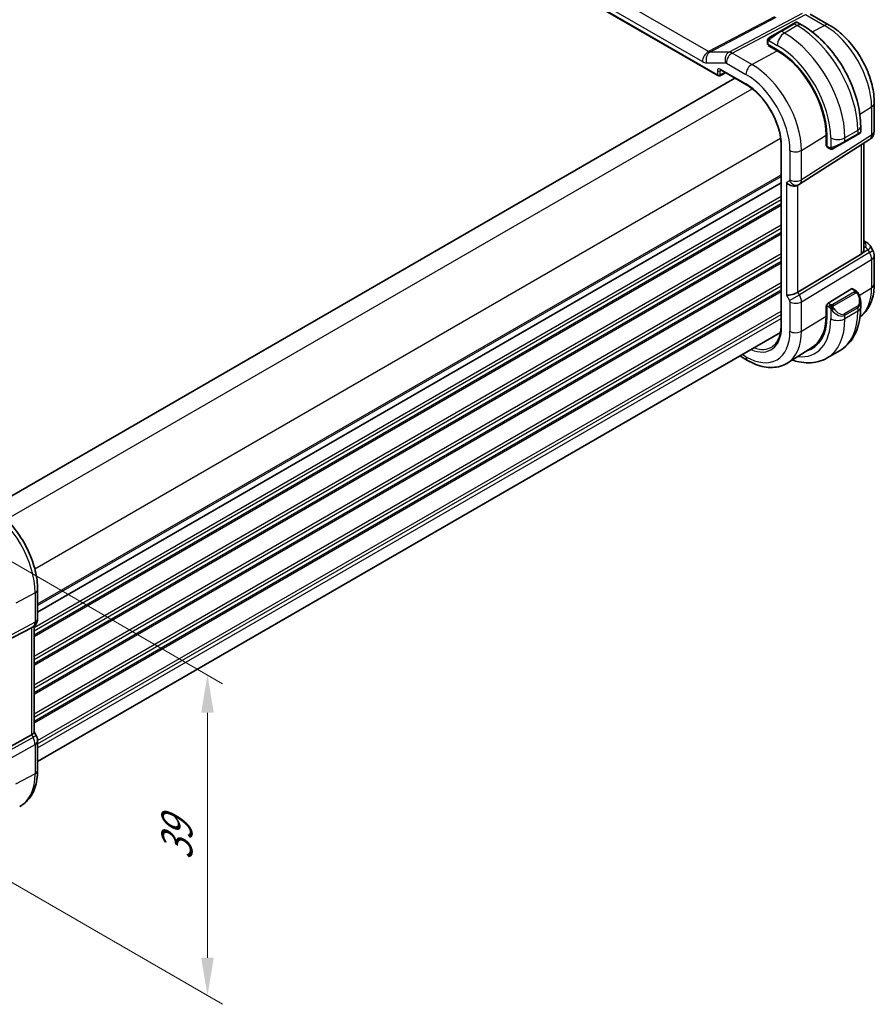
# Model space of a CAD drawing. Units: millimetres. Extents: x 0 to 2777, y 0 to 422.
# Drawn here: x 152 to 237, y 150 to 248 of the extents above; entities that cross this region are included whole.
import ezdxf

# ---------------------------------------------------------------- set-up
doc = ezdxf.new("R2010")
doc.units = ezdxf.units.MM
doc.header["$LTSCALE"] = 1.5
doc.layers.get('Defpoints').update_dxf_attribs({"lineweight": 25})
for name, color, linetype, lineweight in [('Dimension (ISO)', 7, 'Continuous', 18), ('Visible (ISO)', 7, 'Continuous', 35), ('Visible Narrow (ISO)', 7, 'Continuous', 25)]:
    doc.layers.add(name, color=color, linetype=linetype, lineweight=lineweight)
doc.styles.add('Note Text (TK)', font='MS PGothic.ttf')
doc.dimstyles.new('Default - Method 1b (TK)', dxfattribs={"dimscale": 1.5, "dimtxt": 2.5, "dimasz": 2.5, "dimexe": 1, "dimexo": 1.5, "dimgap": 1, "dimtad": 1, "dimtoh": 1, "dimrnd": 1e-08, "dimdsep": 46, "dimtxsty": 'Note Text (TK)', "dimcen": 0.09, "dimdle": 5, "dimclrd": 100, "dimclre": 100, "dimclrt": 7, "dimadec": 1, "dimazin": 1, "dimtfac": 1, "dimtmove": 0, "dimatfit": 3, "dimfxl": 0, "dimtolj": 1, "dimlwd": -1, "dimlwe": -1, "dimarcsym": 0})

# ---------------------------------------------------------------- blocks, each defined once
blk = doc.blocks.new('*D3')
at = {"layer": 'Defpoints', "color": 0, "transparency": 16777216}
for p in [(144.434, 198.513), (144.434, 166.67), (170.991, 151.337)]:
    blk.add_point(p, dxfattribs=at)
at = {"layer": 'Dimension (ISO)', "color": 100, "transparency": 16777216}
for p, q in [((146.684, 197.214), (172.491, 182.314)), ((170.991, 179.43), (170.991, 155.087)), ((146.684, 165.371), (172.491, 150.471))]:
    blk.add_line(p, q, dxfattribs=at)
for points in [[(170.366, 179.43), (171.616, 179.43), (170.991, 183.18)], [(170.366, 155.087), (171.616, 155.087), (170.991, 151.337)]]:
    blk.add_solid(points, dxfattribs=at)
at = {"layer": 'Dimension (ISO)', "color": 7, "transparency": 16777216, "insert": (167.961, 164.756), "char_height": 3.75, "attachment_point": 4, "rotation": 90, "style": 'Note Text (TK)'}
blk.add_mtext('\\A1;{\\Q30.000;\\W0.816;\\H0.816x;39}', dxfattribs=at)
blk = doc.blocks.new('*D5')
at = {"layer": 'Defpoints', "color": 0, "transparency": 16777216}
for p in [(182.052, 299.724), (182.052, 276.664), (90.128, 223.592)]:
    blk.add_point(p, dxfattribs=at)
at = {"layer": 'Dimension (ISO)', "color": 100, "transparency": 16777216}
for p, q in [((182.052, 279.262), (182.052, 301.456)), ((93.376, 248.527), (178.804, 297.849)), ((90.128, 226.19), (90.128, 248.384))]:
    blk.add_line(p, q, dxfattribs=at)
for points in [[(178.492, 298.391), (179.117, 297.308), (182.052, 299.724)], [(93.063, 249.068), (93.688, 247.986), (90.128, 246.652)]]:
    blk.add_solid(points, dxfattribs=at)
at = {"layer": 'Dimension (ISO)', "color": 7, "transparency": 16777216, "insert": (131.676, 274.139), "char_height": 3.75, "attachment_point": 4, "rotation": 30, "style": 'Note Text (TK)'}
blk.add_mtext('\\A1;{\\Q30.000;\\W0.816;\\H0.816x;130}', dxfattribs=at)

msp = doc.modelspace()

# ---------------------------------------------------------------- linework, layer by layer
at = {"layer": 'Visible (ISO)'}
for p, q in [((176.4442, 268.8195), (221.6836, 242.7005)), ((230.8663, 248.8195), (232.7565, 247.7282)), ((229.1745, 247.8465), (227.9017, 247.1116)), ((229.1745, 247.8465), (229.4088, 247.9817)), ((230.0695, 247.7158), (229.6088, 247.9817)), ((226.8505, 246.5047), (227.9017, 247.1116)), ((226.6118, 246.1113), (226.6118, 245.8705)), ((226.6704, 245.7905), (227.5896, 245.2598)), ((226.6704, 245.7037), (226.7483, 245.7455)), ((227.5896, 245.173), (226.6704, 245.7037)), ((226.9653, 245.6202), (226.9653, 245.5334)), ((221.873, 242.6948), (222.4486, 242.9823)), ((221.9663, 243.2607), (224.5197, 241.7865)), ((149.5243, 199.8192), (223.3668, 242.4521)), ((237.2271, 239.985), (237.2271, 237.1873)), ((235.8728, 237.1322), (235.8728, 237.6642)), ((232.4307, 235.7265), (232.4307, 236.7879)), ((232.5059, 236.7445), (232.5059, 235.6831)), ((234.2657, 236.0889), (235.5385, 236.8238)), ((235.7071, 236.9211), (235.5385, 236.8238)), ((235.7728, 236.959), (235.748, 236.9447)), ((227.963, 235.8226), (227.963, 217.8597)), ((229.7986, 231.9106), (236.764, 236.3437)), ((232.4307, 236.0671), (232.5059, 236.0237)), ((232.5059, 235.773), (232.4307, 235.7265)), ((234.2657, 236.0889), (233.2145, 235.482)), ((236.1911, 225.4707), (236.1911, 235.9791)), ((232.5459, 235.5923), (232.7544, 235.4719)), ((154.1233, 189.4105), (227.963, 232.0418)), ((154.1233, 189.4104), (227.963, 232.0418)), ((229.6201, 231.8066), (229.7666, 231.8912)), ((229.709, 231.8626), (229.7081, 231.862)), ((229.8555, 231.9558), (229.8541, 231.9549)), ((236.1911, 226.2944), (236.4251, 226.1593)), ((235.9225, 224.9656), (229.6395, 221.1844)), ((236.8355, 225.7659), (237.0931, 225.3197)), ((237.2271, 224.8197), (237.2271, 222.022)), ((234.9626, 221.5274), (232.6424, 220.0908)), ((235.3586, 221.3663), (235.0591, 221.5393)), ((235.8728, 219.7012), (235.8728, 220.2151)), ((232.4307, 219.8865), (232.5285, 219.947)), ((232.4307, 218.825), (232.4307, 219.8865)), ((232.5059, 219.843), (232.5059, 218.7816)), ((154.1233, 174.5852), (227.9069, 217.1842)), ((231.0962, 215.7415), (228.6343, 214.1761)), ((233.8195, 215.4019), (232.5467, 214.667)), ((223.8802, 214.8594), (224.644, 214.4184)), ((154.1233, 191.6662), (154.1233, 188.748)), ((146.7776, 184.3493), (153.5153, 187.8681)), ((153.6819, 187.9637), (153.5354, 187.8791)), ((153.7697, 188.0222), (153.7697, 177.4928)), ((146.7776, 173.4978), (153.5153, 177.2341)), ((153.7697, 177.5158), (153.9747, 177.1608)), ((153.9747, 177.1608), (153.9747, 177.1608)), ((154.1233, 176.6215), (154.1233, 173.7033))]:
    msp.add_line(p, q, dxfattribs=at)
for centre, radius, start, end in [((221.7836, 242.8737), 0.2, 240, 296.538708), ((236.2271, 237.1873), 1, 302.474269, 0), ((236.2271, 224.8197), 1, 0, 30)]:
    msp.add_arc(centre, radius, start, end, dxfattribs=at)
for centre, major_axis, ratio, start_param, end_param in [((226.8118, 245.8665), (0.2, -0.0058), 0.5568606, 3.157869, 3.9432671), ((227.5896, 239.5829), (3.4763, -6.0212), 0.5773503, 0.7853982, 2.3561945), ((227.5896, 239.5829), (-3.4232, 5.9291), 0.5773503, 3.9269908, 5.4977871), ((222.0663, 243.4339), (-0.1, -0.1732), 0.5773503, 6.2770019, 6.2831853), ((234.8728, 236.6704), (-0.999, -0.4665), 0.0949824, 3.0916385, 3.0972675), ((232.6424, 235.7676), (-0.0949, -0.1761), 0.5568606, 5.4815108, 6.266909), ((229.0544, 232.4038), (-0.7391, 0.4267), 0.7174389, 1.1780972, 2.7488936), ((229.3666, 232.584), (0.4, -0.6928), 0.8164966, 0, 0.0011551), ((229.2665, 232.7573), (0.5296, -0.8483), 0.5865156, 0.0040321, 0.0050986), ((236.1751, 225.7263), (0.25, 0.433), 0.5773503, 6.2830866, 6.2831853), ((235.8215, 225.5222), (1.028, 0.2036), 0.3717288, 0.1258391, 0.1270297), ((229.0544, 221.229), (-0.7971, -0.2136), 0.3178372, 0.7004389, 2.3061418), ((234.9626, 221.3641), (0.0949, 0.1761), 0.5568606, 6.266909, 7.0523071), ((232.6424, 219.9275), (-0.0949, -0.1761), 0.5568606, 3.9107145, 5.4815108), ((234.8728, 220.6951), (0.7542, -1.0308), 0.6370667, 0.7163953, 0.7191467), ((227.5896, 221.62), (3.4763, -6.0212), 0.5773503, 6.1327496, 7.0685835), ((227.5896, 221.62), (3.4232, -5.9291), 0.5773503, 0.0246952, 0.7853982), ((227.731, 221.7017), (3.4729, -6.0152), 0.5773503, 6.1326614, 6.2875295), ((153.3233, 188.748), (0.8, 0), 0.5773503, 6.2761801, 6.2831853), ((152.9697, 188.4763), (0.7391, -0.4267), 0.7174389, 5.8555796, 5.8904862), ((152.9697, 177.3015), (0.7971, 0.2136), 0.3178372, 5.3779213, 6.1982261), ((153.3233, 176.6215), (0.8, 0), 0.5773503, 6.2762521, 6.2831853)]:
    msp.add_ellipse(centre, major_axis=major_axis, ratio=ratio, start_param=start_param, end_param=end_param, dxfattribs=at)
for points, knots in [([(229.409, 247.9818), (229.409, 247.9819), (229.409, 247.9819), (229.4091, 247.9819), (229.4091, 247.9819), (229.4092, 247.982), (229.4093, 247.982), (229.4094, 247.9821), (229.4095, 247.9821), (229.4098, 247.9823), (229.4099, 247.9823), (229.4103, 247.9826), (229.4107, 247.9828), (229.412, 247.9835), (229.413, 247.9841), (229.4171, 247.9863), (229.4202, 247.9879), (229.4328, 247.9938), (229.4427, 247.9975), (229.4735, 248.0065), (229.4956, 248.0093), (229.5386, 248.0076), (229.5601, 248.0032), (229.5902, 247.9918), (229.5999, 247.9871), (229.6092, 247.9818)], [0, 0, 0, 0, 0.00002508, 0.00002508, 0.000047428, 0.000047428, 0.000067655, 0.000067655, 0.000108428, 0.000108428, 0.00014851, 0.00014851, 0.000264533, 0.000264533, 0.000612197, 0.000612197, 0.001655315, 0.001655315, 0.004793152, 0.004793152, 0.011294396, 0.011294396, 0.017715231, 0.017715231, 0.020941342, 0.020941342, 0.020941342, 0.020941342]), ([(235.8728, 237.6642), (235.8728, 238.3961), (235.7733, 239.1645), (235.3971, 240.7187), (235.1201, 241.5044), (234.4157, 243.0305), (233.9883, 243.7708), (233.0188, 245.1438), (232.4769, 245.7765), (231.3191, 246.8794), (230.7034, 247.3498), (230.0695, 247.7158)], [4.712389, 4.712389, 4.712389, 4.712389, 5.0265482, 5.0265482, 5.3407075, 5.3407075, 5.6548668, 5.6548668, 5.969026, 5.969026, 6.2831853, 6.2831853, 6.2831853, 6.2831853]), ([(232.7565, 247.7282), (233.2508, 247.4428), (233.727, 247.0785), (234.6194, 246.2285), (235.0354, 245.7426), (235.7791, 244.6893), (236.1066, 244.1221), (236.6469, 242.9514), (236.8597, 242.3482), (237.1497, 241.1503), (237.2271, 240.5558), (237.2271, 239.985)], [1.5707963, 1.5707963, 1.5707963, 1.5707963, 1.8849556, 1.8849556, 2.1991149, 2.1991149, 2.5132741, 2.5132741, 2.8274334, 2.8274334, 3.1415927, 3.1415927, 3.1415927, 3.1415927]), ([(226.6588, 246.3493), (226.6589, 246.3496), (226.6591, 246.3499), (226.6597, 246.351), (226.6602, 246.3518), (226.6634, 246.3575), (226.6665, 246.3626), (226.6759, 246.3766), (226.6827, 246.3852), (226.7046, 246.4093), (226.7214, 246.424), (226.7444, 246.4413), (226.7502, 246.4454), (226.7657, 246.4558), (226.7739, 246.4605), (226.775, 246.4611)], [0, 0, 0, 0, 0.000106286, 0.000106286, 0.000389779, 0.000389779, 0.002144861, 0.002144861, 0.005458035, 0.005458035, 0.011987094, 0.011987094, 0.014150103, 0.014150103, 0.017664209, 0.017664209, 0.017664209, 0.017664209]), ([(226.6588, 246.3493), (226.662, 246.3552), (226.6657, 246.3613), (226.6737, 246.3733), (226.6781, 246.3792), (226.6905, 246.3943), (226.6993, 246.4032), (226.7213, 246.4237), (226.7352, 246.4348), (226.7607, 246.4527), (226.7736, 246.4603), (226.775, 246.4611)], [0, 0, 0, 0, 0.002122275, 0.002122275, 0.004320917, 0.004320917, 0.008043854, 0.008043854, 0.013347151, 0.013347151, 0.017512558, 0.017512558, 0.017512558, 0.017512558]), ([(226.8505, 246.5047), (226.846, 246.5021), (226.8415, 246.4995), (226.8369, 246.4968), (226.8323, 246.4942), (226.8277, 246.4915), (226.8231, 246.4889), (226.8185, 246.4862), (226.8139, 246.4836), (226.8096, 246.4811), (226.8052, 246.4785), (226.801, 246.4761), (226.7972, 246.4739), (226.7934, 246.4717), (226.7899, 246.4697), (226.7869, 246.468), (226.7839, 246.4662), (226.7814, 246.4648), (226.7794, 246.4637), (226.7774, 246.4625), (226.776, 246.4617), (226.775, 246.4611)], [0, 0, 0, 0, 0.071275, 0.071275, 0.071275, 0.14246065, 0.14246065, 0.14246065, 0.21364074, 0.21364074, 0.21364074, 0.28489899, 0.28489899, 0.28489899, 0.35632005, 0.35632005, 0.35632005, 0.42799051, 0.42799051, 0.42799051, 0.5, 0.5, 0.5, 0.5]), ([(226.6118, 246.1113), (226.6118, 246.1721), (226.6166, 246.2298), (226.6378, 246.3019), (226.6422, 246.3144), (226.6476, 246.3267)], [0, 0, 0, 0, 0.020038915, 0.020038915, 0.024198973, 0.024198973, 0.024198973, 0.024198973]), ([(221.9634, 243.2625), (221.9554, 243.267), (221.9487, 243.2697), (221.9404, 243.2724), (221.9392, 243.2726), (221.9384, 243.2727)], [0.000488349, 0.000488349, 0.000488349, 0.000488349, 0.005822425, 0.005822425, 0.010794785, 0.010794785, 0.010794785, 0.010794785]), ([(224.5197, 241.7865), (224.8737, 241.5821), (225.2312, 241.311), (225.9154, 240.6604), (226.2419, 240.2806), (226.8285, 239.4513), (227.0885, 239.0018), (227.5152, 238.0793), (227.6818, 237.6064), (227.9055, 236.6863), (227.9624, 236.2393), (227.963, 235.8268), (227.963, 235.8247), (227.963, 235.8226)], [1.5707963, 1.5707963, 1.5707963, 1.5707963, 1.883745, 1.883745, 2.1977041, 2.1977041, 2.5118633, 2.5118633, 2.8260226, 2.8260226, 3.1399924, 3.1399924, 3.1415927, 3.1415927, 3.1415927, 3.1415927]), ([(235.748, 236.9447), (235.7479, 236.9447), (235.7478, 236.9446), (235.7471, 236.9442), (235.7466, 236.9439), (235.7452, 236.9431), (235.7444, 236.9427), (235.7414, 236.9409), (235.7391, 236.9396), (235.7189, 236.9279), (235.6937, 236.9134), (235.6477, 236.8868), (235.6327, 236.8782), (235.6112, 236.8657), (235.6056, 236.8625), (235.5981, 236.8582), (235.5962, 236.8571), (235.5847, 236.8504), (235.5747, 236.8447), (235.5606, 236.8365), (235.5567, 236.8343), (235.5498, 236.8303), (235.5468, 236.8286), (235.5426, 236.8262), (235.5415, 236.8255), (235.5399, 236.8246), (235.5395, 236.8244), (235.5389, 236.824), (235.5388, 236.824), (235.5386, 236.8239), (235.5386, 236.8238), (235.5386, 236.8238)], [0, 0, 0, 0, 0.000142189, 0.000142189, 0.000900539, 0.000900539, 0.001911683, 0.001911683, 0.00460844, 0.00460844, 0.024227255, 0.024227255, 0.032514348, 0.032514348, 0.035270931, 0.035270931, 0.036189563, 0.036189563, 0.040786315, 0.040786315, 0.0425089, 0.0425089, 0.043800774, 0.043800774, 0.044285198, 0.044285198, 0.044466856, 0.044466856, 0.044524269, 0.044524269, 0.044538622, 0.044538622, 0.044538622, 0.044538622]), ([(235.8724, 237.1286), (235.872, 237.1082), (235.8685, 237.0876), (235.8553, 237.0482), (235.8451, 237.029), (235.82, 236.9956), (235.8049, 236.9809), (235.7856, 236.9671), (235.7831, 236.9654), (235.7793, 236.963), (235.778, 236.9622), (235.776, 236.961), (235.7754, 236.9606), (235.7744, 236.96), (235.7741, 236.9598), (235.7736, 236.9595), (235.7734, 236.9594), (235.7732, 236.9593), (235.7731, 236.9592), (235.7729, 236.9591), (235.7728, 236.9591), (235.7728, 236.959)], [0.000277204, 0.000277204, 0.000277204, 0.000277204, 0.006407608, 0.006407608, 0.012745518, 0.012745518, 0.018938721, 0.018938721, 0.019848154, 0.019848154, 0.020303895, 0.020303895, 0.020532207, 0.020532207, 0.020647159, 0.020647159, 0.020706009, 0.020706009, 0.02073685, 0.02073685, 0.020769425, 0.020769425, 0.020769425, 0.020769425]), ([(232.9585, 235.3952), (232.9365, 235.3977), (232.9153, 235.4027), (232.8693, 235.4172), (232.8451, 235.4272), (232.7988, 235.4482), (232.7762, 235.4594), (232.7544, 235.4719)], [0, 0, 0, 0, 0.006891672, 0.006891672, 0.015894404, 0.015894404, 0.024201697, 0.024201697, 0.024201697, 0.024201697]), ([(233.1375, 235.4376), (233.1325, 235.4346), (233.1274, 235.4319), (233.1065, 235.4214), (233.09, 235.4144), (233.0598, 235.4041), (233.0459, 235.4001), (233.0244, 235.396), (233.0164, 235.3948), (233.0003, 235.3935), (232.992, 235.3933), (232.9842, 235.3934)], [0, 0, 0, 0, 0.001795749, 0.001795749, 0.007148359, 0.007148359, 0.011407354, 0.011407354, 0.013805933, 0.013805933, 0.016256801, 0.016256801, 0.016256801, 0.016256801]), ([(233.1387, 235.4382), (233.14, 235.439), (233.1425, 235.4404), (233.1459, 235.4424), (233.1493, 235.4444), (233.1537, 235.4469), (233.1591, 235.45), (233.1641, 235.4529), (233.1697, 235.4562), (233.1758, 235.4596), (233.1819, 235.4632), (233.1884, 235.4669), (233.1949, 235.4707), (233.2015, 235.4745), (233.2082, 235.4784), (233.2145, 235.482)], [0.5, 0.5, 0.5, 0.5, 0.60524772, 0.60524772, 0.60524772, 0.707891, 0.707891, 0.707891, 0.80414857, 0.80414857, 0.80414857, 0.90207429, 0.90207429, 0.90207429, 1, 1, 1, 1]), ([(236.425, 226.1592), (236.5607, 226.0809), (236.6829, 225.9807), (236.796, 225.8299), (236.8148, 225.8019), (236.8318, 225.7727)], [0, 0, 0, 0, 0.052107625, 0.052107625, 0.063323628, 0.063323628, 0.063323628, 0.063323628]), ([(235.9225, 224.9656), (235.9258, 224.9676), (235.929, 224.9696), (235.9322, 224.9717), (236.0161, 225.0251), (236.0842, 225.1112), (236.1701, 225.2954), (236.191, 225.3909), (236.1911, 225.4707)], [-0.001438744, -0.001438744, -0.001438744, -0.001438744, 0, 0, 0, 0.037488443, 0.037488443, 0.07265945, 0.07265945, 0.07265945, 0.07265945]), ([(237.2271, 222.022), (237.2271, 221.7456), (237.2089, 221.4747), (237.1332, 220.948), (237.0756, 220.6922), (236.9172, 220.2011), (236.8162, 219.9658), (236.5674, 219.5242), (236.4193, 219.318), (236.1158, 218.9904), (235.97, 218.8604), (235.8124, 218.7464)], [3.14159265, 3.14159265, 3.14159265, 3.14159265, 3.29373324, 3.29373324, 3.44587383, 3.44587383, 3.59801442, 3.59801442, 3.75015501, 3.75015501, 3.867486, 3.867486, 3.867486, 3.867486]), ([(235.3586, 221.3663), (235.3996, 221.3427), (235.4348, 221.3173), (235.4947, 221.2663), (235.5178, 221.243), (235.5396, 221.2173)], [0, 0, 0, 0, 0.015644224, 0.015644224, 0.025822442, 0.025822442, 0.025822442, 0.025822442]), ([(235.5396, 221.2173), (235.5464, 221.2095), (235.5532, 221.2012), (235.569, 221.1812), (235.5778, 221.1691), (235.6116, 221.1197), (235.6345, 221.0808), (235.6673, 221.0194), (235.6783, 220.9973), (235.6889, 220.9751)], [0, 0, 0, 0, 0.003167832, 0.003167832, 0.007657944, 0.007657944, 0.021147108, 0.021147108, 0.02854303, 0.02854303, 0.02854303, 0.02854303]), ([(235.689, 220.9749), (235.7712, 220.8033), (235.8311, 220.6183), (235.8676, 220.3683), (235.873, 220.3017), (235.873, 220.236)], [0, 0, 0, 0, 0.057157664, 0.057157664, 0.077719785, 0.077719785, 0.077719785, 0.077719785]), ([(233.8195, 215.4019), (234.0944, 215.5606), (234.3473, 215.757), (234.7952, 216.2104), (234.9904, 216.4669), (235.3201, 217.0238), (235.4549, 217.324), (235.6674, 217.9566), (235.7452, 218.289), (235.8479, 218.9783), (235.8728, 219.3353), (235.8728, 219.7012)], [5.49778714, 5.49778714, 5.49778714, 5.49778714, 5.65486678, 5.65486678, 5.81194641, 5.81194641, 5.96902604, 5.96902604, 6.12610567, 6.12610567, 6.28318531, 6.28318531, 6.28318531, 6.28318531]), ([(227.963, 217.8597), (227.963, 217.661), (227.9499, 217.4708), (227.8983, 217.1126), (227.8599, 216.9444), (227.7598, 216.6341), (227.6981, 216.4919), (227.554, 216.2362), (227.4716, 216.1226), (227.2886, 215.925), (227.1881, 215.841), (227.079, 215.7716)], [3.14159265, 3.14159265, 3.14159265, 3.14159265, 3.29373324, 3.29373324, 3.44587383, 3.44587383, 3.59801442, 3.59801442, 3.75015501, 3.75015501, 3.90229559, 3.90229559, 3.90229559, 3.90229559]), ([(224.644, 214.4184), (224.9121, 214.2637), (225.1841, 214.1317), (225.7323, 213.9186), (226.0084, 213.8376), (226.5606, 213.733), (226.8367, 213.7094), (227.3809, 213.7272), (227.649, 213.7688), (228.1631, 213.9214), (228.4087, 214.0327), (228.6343, 214.1761)], [1.57079633, 1.57079633, 1.57079633, 1.57079633, 1.732815, 1.732815, 1.89483368, 1.89483368, 2.05685236, 2.05685236, 2.21887104, 2.21887104, 2.38088971, 2.38088971, 2.38088971, 2.38088971]), ([(229.0744, 214.456), (229.2948, 214.3824), (229.516, 214.3227), (230.0644, 214.2118), (230.3918, 214.1784), (231.0389, 214.1855), (231.3587, 214.2263), (231.9753, 214.3875), (232.2718, 214.5083), (232.5467, 214.667)], [4.92023998, 4.92023998, 4.92023998, 4.92023998, 5.02654825, 5.02654825, 5.18362788, 5.18362788, 5.34070751, 5.34070751, 5.49778714, 5.49778714, 5.49778714, 5.49778714]), ([(149.3593, 199.9176), (149.8791, 199.6175), (150.3844, 199.2315), (151.3349, 198.3262), (151.7798, 197.8067), (152.576, 196.6791), (152.927, 196.0712), (153.5054, 194.8179), (153.7328, 194.1728), (154.0416, 192.897), (154.1233, 192.2664), (154.1233, 191.6662)], [1.5707963, 1.5707963, 1.5707963, 1.5707963, 1.8849556, 1.8849556, 2.1991149, 2.1991149, 2.5132741, 2.5132741, 2.8274334, 2.8274334, 3.1415927, 3.1415927, 3.1415927, 3.1415927]), ([(154.1227, 188.73), (154.1212, 188.6347), (154.1051, 188.5393), (154.0441, 188.3578), (153.9978, 188.2696), (153.8811, 188.1153), (153.8095, 188.0471), (153.7138, 187.9829), (153.6977, 187.9728), (153.6812, 187.9633)], [0.001488714, 0.001488714, 0.001488714, 0.001488714, 0.030263523, 0.030263523, 0.059632112, 0.059632112, 0.088646741, 0.088646741, 0.09436802, 0.09436802, 0.09436802, 0.09436802]), ([(153.9735, 177.1601), (154.0283, 177.0651), (154.0695, 176.9608), (154.1128, 176.7773), (154.1228, 176.6976), (154.1228, 176.6183)], [0, 0, 0, 0, 0.032908853, 0.032908853, 0.056884715, 0.056884715, 0.056884715, 0.056884715]), ([(154.1233, 173.7033), (154.1233, 173.3937), (154.1016, 173.0921), (154.012, 172.5109), (153.9441, 172.2312), (153.7586, 171.7007), (153.641, 171.4499), (153.3535, 170.9875), (153.1834, 170.776), (152.7941, 170.4072), (152.575, 170.25), (152.338, 170.1264)], [3.14159265, 3.14159265, 3.14159265, 3.14159265, 3.30361133, 3.30361133, 3.46563001, 3.46563001, 3.62764869, 3.62764869, 3.78966736, 3.78966736, 3.95168604, 3.95168604, 3.95168604, 3.95168604])]:
    msp.add_open_spline(points, degree=3, knots=knots, dxfattribs=at)
for points in [[(226.6476, 246.3267), (226.651, 246.3345), (226.6548, 246.3421), (226.6587, 246.3493)], [(226.6476, 246.3267), (226.6476, 246.3267), (226.6476, 246.3267), (226.6476, 246.3267)], [(226.6587, 246.3493), (226.6588, 246.3493), (226.6588, 246.3493), (226.6588, 246.3493)], [(235.748, 236.9448), (235.7379, 236.9389), (235.7242, 236.931), (235.7071, 236.9211)], [(232.9585, 235.3952), (232.9585, 235.3952), (232.9585, 235.3952), (232.9585, 235.3952)], [(232.9835, 235.3935), (232.9754, 235.3937), (232.9669, 235.3943), (232.9585, 235.3952)], [(232.9835, 235.3935), (232.9837, 235.3935), (232.9839, 235.3934), (232.9842, 235.3934)], [(229.798, 231.9103), (229.7879, 231.9038), (229.7776, 231.8976), (229.7672, 231.8916)]]:
    msp.add_open_spline(points, degree=3, dxfattribs=at)
at = {"layer": 'Visible Narrow (ISO)'}
for p, q in [((221.6422, 242.7921), (176.4028, 268.911)), ((220.7425, 245.0866), (178.4733, 269.4908)), ((177.8879, 268.5), (220.1571, 244.0958)), ((227.3065, 248.5519), (220.7425, 245.0866)), ((220.9005, 245.0385), (227.4645, 248.5037)), ((230.075, 248.8801), (222.798, 245.0385)), ((223.1141, 244.9422), (230.391, 248.7838)), ((230.391, 248.7838), (232.2812, 247.6925)), ((228.0017, 247.1017), (229.2745, 247.8366)), ((229.5695, 247.6663), (228.2967, 246.9314)), ((229.2745, 247.8366), (229.5695, 247.6663)), ((231.0693, 247.0416), (232.2812, 247.6925)), ((228.2967, 246.9314), (228.0017, 247.1017)), ((226.6704, 245.7905), (226.6704, 246.0297)), ((226.7368, 246.199), (227.5896, 245.7067)), ((227.0239, 245.4996), (227.0239, 245.5864)), ((222.798, 245.0385), (220.9005, 245.0385)), ((225.0637, 243.8165), (223.1141, 244.9422)), ((225.0637, 243.8165), (227.5896, 245.173)), ((220.5679, 243.9706), (222.4654, 243.9706)), ((222.5286, 243.9514), (224.4783, 242.8257)), ((221.6422, 243.1891), (221.6422, 242.7921)), ((221.92, 243.1863), (222.0139, 243.2332)), ((221.92, 242.7893), (221.92, 243.1863)), ((222.3827, 243.0203), (221.92, 242.7893)), ((224.4783, 241.878), (221.9248, 243.3523)), ((151.0079, 198.6345), (225.087, 241.404)), ((235.7889, 238.8671), (236.9584, 239.5912)), ((236.9584, 239.5912), (236.9584, 236.7935)), ((236.9584, 236.7935), (229.9931, 232.3605)), ((229.9931, 235.2787), (232.4307, 236.7879)), ((235.5799, 237.2559), (234.3071, 236.5211)), ((235.5799, 236.9153), (234.3071, 236.1805)), ((235.5799, 237.2559), (235.5799, 236.9153)), ((153.8363, 193.7355), (227.9154, 236.5051)), ((228.0216, 217.778), (228.0216, 235.741)), ((232.5059, 236.0913), (232.4307, 236.1347)), ((232.713, 235.5635), (232.5059, 235.6831)), ((232.8929, 236.5211), (232.8929, 235.5364)), ((234.3071, 236.1805), (234.3071, 236.5211)), ((235.9225, 235.8081), (235.9225, 224.9656)), ((228.8423, 235.2671), (228.8423, 232.3489)), ((229.9931, 232.3605), (229.9931, 235.2787)), ((154.1233, 190.2269), (227.963, 232.8583)), ((154.1233, 190.0636), (227.963, 232.695)), ((228.8009, 232.2574), (228.4887, 232.0772)), ((228.4887, 232.0772), (228.4887, 220.9024)), ((229.6395, 221.1844), (229.6395, 231.8178)), ((153.7697, 187.8999), (227.963, 230.7354)), ((153.7697, 187.5733), (227.963, 230.4088)), ((153.7697, 187.1651), (227.963, 230.0006)), ((153.7697, 187.0018), (227.963, 229.8373)), ((153.7697, 185.0422), (227.963, 227.8777)), ((153.7697, 184.7156), (227.963, 227.5511)), ((153.7697, 184.3074), (227.963, 227.1429)), ((153.7697, 184.1441), (227.963, 226.9796)), ((153.7697, 182.1845), (227.963, 225.02)), ((236.7515, 225.1224), (229.7861, 220.9305)), ((236.5957, 225.3922), (235.9236, 224.9638)), ((236.3335, 225.6491), (236.1911, 225.5583)), ((236.5957, 225.3922), (236.7515, 225.1224)), ((236.7515, 225.1224), (237.0931, 225.3197)), ((153.7697, 181.8579), (227.963, 224.6934)), ((153.7697, 181.4492), (227.963, 224.2847)), ((153.7697, 181.2861), (227.963, 224.1216)), ((229.9931, 220.234), (236.9584, 224.4259)), ((236.9584, 224.4259), (236.9584, 221.6283)), ((153.7697, 179.3265), (227.963, 222.162)), ((153.7697, 178.9999), (227.963, 221.8354)), ((153.7697, 178.5917), (227.963, 221.4272)), ((153.7697, 178.4284), (227.963, 221.2639)), ((229.7861, 220.9305), (229.6395, 221.1844)), ((235.2567, 221.2153), (233.0989, 219.9695)), ((233.1989, 219.8639), (235.3567, 221.1097)), ((234.9626, 221.5274), (235.2586, 221.3564)), ((235.7353, 220.871), (236.9584, 221.6283)), ((228.4887, 220.9024), (228.8009, 220.3617)), ((228.8009, 220.3617), (229.7861, 220.9305)), ((228.8423, 220.2224), (228.8423, 217.3042)), ((229.3234, 220.0897), (229.3244, 220.0903)), ((229.9693, 220.4626), (229.9698, 220.4629)), ((229.9931, 217.3158), (229.9931, 220.234)), ((232.8544, 219.9684), (232.6424, 220.0908)), ((154.1213, 176.6718), (227.963, 219.3043)), ((232.4307, 219.8048), (232.5059, 219.7614)), ((232.5059, 219.843), (232.713, 219.7235)), ((232.8929, 219.5428), (232.8929, 218.5582)), ((235.5385, 219.773), (234.2657, 219.0381)), ((234.3071, 218.8988), (235.5799, 219.6336)), ((235.5799, 219.293), (234.3071, 218.5582)), ((235.5799, 219.6336), (235.5799, 219.293)), ((154.1233, 176.3463), (227.963, 218.9777)), ((154.1233, 175.9381), (227.963, 218.5694)), ((229.9931, 217.3158), (232.4307, 218.825)), ((234.3071, 218.5582), (234.3071, 218.8988)), ((224.4783, 214.7847), (224.1145, 214.9947)), ((153.8689, 191.3284), (151.9458, 190.2931)), ((153.8689, 191.3284), (153.8689, 188.4102)), ((146.1924, 184.0518), (153.6619, 187.9527)), ((153.8689, 188.4102), (146.3994, 184.5093)), ((153.6619, 187.9527), (153.5153, 187.8681)), ((153.5153, 187.8681), (153.5153, 177.2341)), ((153.5153, 177.2341), (153.6619, 176.9802)), ((153.9747, 177.1608), (153.6619, 176.9802)), ((153.6619, 176.9802), (146.1924, 172.8382)), ((146.3994, 172.1417), (153.8689, 176.2837)), ((153.8689, 176.2837), (153.8689, 173.3655)), ((153.8689, 173.3655), (151.9227, 172.3177))]:
    msp.add_line(p, q, dxfattribs=at)
for centre, major_axis, ratio, start_param, end_param in [((229.2745, 247.6733), (-0.1, 0.1732), 0.5773503, 5.4977871, 6.2831853), ((228.7088, 247.3467), (0.9035, 0.6319), 0.0949824, 0.0443278, 0.8297261), ((229.5695, 246.8498), (0.5, 0.866), 0.5773503, 0, 0.7853982), ((229.5695, 240.726), (4.25, -7.3612), 0.5773503, 0.7853982, 2.3561945), ((232.2565, 246.8622), (0.5, 0.866), 0.5773503, 0, 0.7504916), ((232.2812, 242.2916), (3.3073, -5.7285), 0.5773503, 0.7853982, 2.3561945), ((226.9505, 246.3315), (-0.1, 0.1732), 0.7583684, 0, 0.7383527), ((227.436, 246.6118), (0.9035, 0.6319), 0.0949824, 0.8297261, 2.2672599), ((228.2967, 246.1149), (-0.5, -0.866), 0.5773503, 3.9269908, 5.4977871), ((228.0017, 246.9384), (-0.1, 0.1732), 0.5773503, 5.4977871, 6.2831853), ((228.2967, 239.9912), (-4.25, 7.3612), 0.5773503, 3.9269908, 5.4977871), ((226.8118, 246.1113), (-0.2, 0), 0.5773503, 0, 0.7853982), ((226.9505, 246.3315), (0.1, -0.1732), 0.7583684, 3.8799453, 4.618298), ((227.5896, 239.5829), (3.75, -6.4952), 0.5773503, 0.7853982, 2.3561945), ((220.7228, 244.4224), (-0.4, -0.6928), 0.5773503, 3.8920842, 5.4977871), ((221.1336, 244.2972), (0, 0.8), 0.7745967, 0.3856277, 1.9913307), ((220.7225, 245.4847), (-0.2743, 0.4198), 0.5509529, 2.3271415, 2.7905015), ((223.0311, 244.2972), (0, 0.8), 0.7745967, 0.3856277, 1.9913307), ((223.0943, 244.278), (-0.4, -0.6928), 0.5773503, 3.8920842, 5.4977871), ((223.0944, 244.1145), (-0.4736, 0.8808), 0.5894188, 5.5155807, 5.9789407), ((220.1568, 245.1581), (0.6497, -1.1267), 0.577184, 5.498506, 5.961866), ((222.5287, 243.7879), (0.1, -0.1733), 0.577184, 2.3569134, 2.8202734), ((225.044, 243.1523), (-0.4, -0.6928), 0.5773503, 3.8920842, 5.4977871), ((225.0637, 238.1246), (-3.4855, 6.0371), 0.5773503, 3.9269908, 5.4977871), ((221.9252, 243.0253), (-0.2002, 0.3468), 0.5766475, 5.4983961, 7.0679745), ((221.7836, 243.2707), (-0.2, 0), 0.5773503, 0.7853982, 2.3212879), ((221.7836, 242.8737), (-0.2, 0), 0.5773503, 0.7853982, 2.3212879), ((221.7836, 242.8737), (-0.1, -0.1732), 0.5773503, 5.4977871, 6.2831853), ((221.7836, 242.8737), (0.0894, -0.1789), 0.5766475, 0, 0.8196533), ((222.0666, 243.1069), (-0.1107, 0.1677), 0.5738685, 0.075063, 0.7504269), ((222.0663, 243.4339), (-0.1, -0.1732), 0.5773503, 5.4977871, 6.2770019), ((222.0666, 243.1069), (-0.1107, 0.1677), 0.5738685, 0.0423462, 0.0424578), ((224.4783, 237.7866), (3.0858, -5.3447), 0.5773503, 0.7853982, 2.3561945), ((224.4783, 237.7866), (-2.5055, 4.3396), 0.5773503, 3.9269908, 5.4977871), ((224.6197, 241.9597), (-0.1, -0.1732), 0.5773503, 5.4977871, 6.2831853), ((236.2271, 239.985), (1, 0), 0.5773503, 5.5326937, 6.2831853), ((234.8728, 237.6642), (1, 0), 0.5773503, 5.4977871, 6.2831853), ((235.4385, 236.997), (0.1, -0.1732), 0.5773503, 0, 0.7853982), ((234.8728, 236.6704), (-0.999, -0.4665), 0.0949824, 2.3118665, 3.0916385), ((236.2271, 237.1873), (0.5369, -0.8436), 0.5887402, 0, 0.7599637), ((236.2271, 237.1873), (1, 0), 0.5773503, 5.5326937, 6.2831853), ((228.163, 235.8226), (-0.2, 0), 0.5773503, 0, 0.7853982), ((233.6, 236.9293), (-1, 0), 0.5773503, 0.7853982, 2.3561945), ((233.6, 235.9355), (-0.999, -0.4665), 0.0949824, 0.8743328, 2.3118665), ((234.1657, 236.2621), (0.1, -0.1732), 0.5773503, 0, 0.7853982), ((229.408, 235.5937), (-0.8, 0), 0.5773503, 0.7853982, 2.3911011), ((232.8544, 235.6451), (-0.1, -0.1732), 0.5773503, 5.4977871, 6.2831853), ((233.1145, 235.6552), (0.1, -0.1732), 0.7583684, 4.8064799, 5.5448326), ((233.1145, 235.6552), (0.1, -0.1732), 0.7583684, 5.5448326, 6.2831853), ((228.7008, 232.4307), (0.1001, -0.1733), 0.5770588, 6.2829333, 7.0678268), ((229.3666, 232.584), (0.4, -0.6928), 0.8164966, 4.712389, 6.2831853), ((229.408, 232.6755), (-0.8, 0), 0.5773503, 0.7853982, 2.3911011), ((229.2665, 232.7573), (0.5296, -0.8483), 0.5865156, 0.0050986, 0.7650623), ((236.1751, 225.7263), (0.25, 0.433), 0.5773503, 0, 0.7399593), ((235.8215, 225.9304), (-0.6066, 0.1625), 0.5176381, 2.6988409, 4.2022325), ((236.3335, 225.2408), (0.2687, -0.4216), 0.6051255, 1.5442667, 2.3302738), ((235.8215, 225.5222), (1.028, 0.2036), 0.3717288, 5.4886141, 6.4090244), ((236.2271, 224.8197), (0.5156, -0.8568), 0.6054306, 0.7749062, 1.5597997), ((236.2271, 224.8197), (1, 0), 0.5773503, 5.5326937, 6.2831853), ((236.2271, 222.022), (1, 0), 0.5773503, 5.5326937, 6.2831853), ((235.2567, 221.052), (-0.1, 0.1732), 0.5773503, 5.1050881, 5.4977871), ((235.2586, 221.1931), (0.1, 0.1732), 0.5773503, 0, 0.7853982), ((235.2567, 221.052), (-0.1, 0.1732), 0.5773503, 4.712389, 5.1050881), ((232.2812, 224.3287), (3.3073, -5.7285), 0.5773503, 0.0703051, 0.7853982), ((228.7008, 220.304), (0.1001, -0.1732), 0.5776416, 0.7851453, 1.5700388), ((229.408, 220.549), (-0.8, 0), 0.5773503, 0.7853982, 2.3911011), ((229.2665, 220.6306), (-0.5125, 0.8587), 0.5998918, 3.9187124, 4.703606), ((234.9728, 220.7528), (0.5657, -0.9798), 0.5773503, 0, 1.4375338), ((234.8728, 220.6951), (0.7542, -1.0308), 0.6370667, 6.2141823, 6.9995806), ((235.5086, 220.8886), (0.1804, 0.0863), 0.0544843, 0.2190708, 0.9574235), ((235.5086, 220.8886), (0.1804, 0.0863), 0.0544843, 0.0020003, 0.2190708), ((232.8544, 219.8051), (0.1, 0.1732), 0.5773503, 1.5707963, 2.3561945), ((232.8544, 219.8051), (0.1, 0.1732), 0.5773503, 0.7853982, 1.5707963), ((233.1145, 219.5063), (-0.165, -0.1131), 0.0544843, 0.7074638, 1.4458165), ((233.6, 219.9602), (0.7542, -1.0308), 0.6370667, 4.7766485, 6.2141823), ((233.0989, 219.8062), (0.1, -0.1732), 0.5773503, 1.9634954, 2.3561945), ((233.1145, 219.5063), (-0.165, -0.1131), 0.0544843, 1.4458165, 2.1841691), ((233.0989, 219.8062), (0.1, -0.1732), 0.5773503, 1.5707963, 1.9634954), ((233.7, 220.0179), (0.5657, -0.9798), 0.5773503, 4.8456515, 6.2831853), ((229.5695, 222.7631), (4.25, -7.3612), 0.5773503, 0, 0.7853982), ((235.4385, 219.7153), (0.1, -0.1732), 0.5773503, 0.7853982, 1.5707963), ((234.8728, 219.7012), (1, 0), 0.5773503, 5.4977871, 6.2831853), ((227.5896, 221.62), (3.75, -6.4952), 0.5773503, 5.8872863, 7.0685835), ((228.2967, 222.0283), (4.25, -7.3612), 0.5773503, 0, 0.7853982), ((233.6, 218.9664), (-1, 0), 0.5773503, 0.7853982, 2.3561945), ((234.1657, 218.9804), (0.1, -0.1732), 0.5773503, 0.7853982, 1.5707963), ((224.4783, 219.8237), (3.0858, -5.3447), 0.5773503, 5.4977871, 7.0685835), ((224.4783, 219.8237), (2.5055, -4.3396), 0.5773503, 5.6368348, 7.0685835), ((228.163, 217.8597), (-0.2, 0), 0.5773503, 0, 0.7853982), ((225.0637, 220.1617), (3.4855, -6.0371), 0.5773503, 0.0246952, 0.7853982), ((229.408, 217.6308), (-0.8, 0), 0.5773503, 0.7853982, 2.3911011), ((224.6148, 219.9025), (2.4055, -4.1665), 0.5773503, 5.6941059, 6.3078805), ((225.044, 215.1113), (-0.4, -0.6928), 0.5773503, 5.4977871, 6.2831853), ((148.9396, 194.1743), (3.4855, -6.0371), 0.5773503, 0.7853982, 2.3561945), ((153.3233, 191.6662), (0.8, 0), 0.5773503, 5.4628806, 6.2831853), ((153.3233, 188.748), (0.8, 0), 0.5773503, 5.4628806, 6.2761801), ((153.1818, 188.8298), (0.4704, -0.8825), 0.5676344, 0.01965, 0.8045435), ((153.2819, 188.6565), (0.4, -0.6928), 0.8164966, 6.2482787, 6.282058), ((153.1818, 176.7031), (0.4879, -0.8729), 0.5543048, 0.7934943, 1.5783879), ((153.3233, 176.6215), (0.8, 0), 0.5773503, 5.4628806, 6.2762521), ((148.9396, 176.2114), (3.4855, -6.0371), 0.5773503, 6.2584901, 7.0685835), ((153.3233, 173.7033), (0.8, 0), 0.5773503, 5.4628806, 6.2831853)]:
    msp.add_ellipse(centre, major_axis=major_axis, ratio=ratio, start_param=start_param, end_param=end_param, dxfattribs=at)
for points in [[(226.6507, 246.3296), (226.6577, 246.3453), (226.6732, 246.374), (226.7167, 246.4209), (226.7555, 246.4498), (226.775, 246.4611)], [(226.6507, 246.3296), (226.6473, 246.3218), (226.6409, 246.3056), (226.6325, 246.2784), (226.6249, 246.2461), (226.6184, 246.2055), (226.6134, 246.1579), (226.6118, 246.1279), (226.6118, 246.1113)], [(226.6507, 246.3296), (226.6472, 246.3163), (226.6461, 246.2893), (226.6697, 246.2328), (226.7005, 246.189), (226.718, 246.1706)], [(226.6507, 246.3296), (226.649, 246.3284), (226.6479, 246.3275), (226.6476, 246.3267)], [(226.6507, 246.3296), (226.6522, 246.3306), (226.6561, 246.3329), (226.6651, 246.3377), (226.6793, 246.3444), (226.6992, 246.3546), (226.7258, 246.3696), (226.7571, 246.3886), (226.7774, 246.4018), (226.7882, 246.4086)], [(232.9627, 235.3965), (232.9524, 235.3976), (232.9318, 235.4008), (232.8978, 235.4093), (232.8562, 235.4236), (232.8038, 235.4461), (232.7716, 235.462), (232.7544, 235.4719)], [(232.9627, 235.3965), (232.9494, 235.4001), (232.9258, 235.4127), (232.8885, 235.4613), (232.866, 235.5099), (232.8589, 235.5343)], [(232.9627, 235.3965), (232.9608, 235.3956), (232.9594, 235.3951), (232.9585, 235.3952)], [(232.9627, 235.3965), (232.9649, 235.3976), (232.9709, 235.4009), (232.9861, 235.4113), (233.0119, 235.4282), (233.0535, 235.452), (233.0842, 235.4678), (233.1, 235.4761)], [(232.9627, 235.3965), (232.9797, 235.3947), (233.0125, 235.3937), (233.0747, 235.4078), (233.1191, 235.4269), (233.1387, 235.4382)], [(232.9627, 235.3965), (232.9693, 235.3947), (232.976, 235.3936), (232.9835, 235.3935)], [(235.5115, 221.2333), (235.4998, 221.236), (235.4726, 221.2368), (235.3952, 221.2168), (235.3367, 221.1865), (235.3108, 221.1716)], [(235.5115, 221.2333), (235.495, 221.2468), (235.4625, 221.2679), (235.3909, 221.2884), (235.3387, 221.2887), (235.3154, 221.2861)], [(235.5115, 221.2333), (235.5086, 221.2398), (235.5011, 221.2528), (235.483, 221.2743), (235.454, 221.3008), (235.4087, 221.3348), (235.3758, 221.3564), (235.3586, 221.3663)], [(235.5115, 221.2333), (235.5163, 221.2225), (235.5217, 221.2014), (235.5126, 221.1566), (235.499, 221.1198), (235.492, 221.1012)], [(235.5115, 221.2333), (235.5214, 221.2252), (235.541, 221.2071), (235.5721, 221.17), (235.608, 221.1175), (235.6503, 221.0452), (235.6725, 220.9988), (235.6837, 220.975)], [(232.963, 219.7616), (232.9544, 219.7635), (232.9372, 219.7679), (232.9094, 219.7772), (232.8777, 219.7906), (232.8393, 219.8102), (232.7956, 219.8365), (232.7687, 219.8546), (232.7544, 219.8628)], [(232.963, 219.7616), (232.9496, 219.7446), (232.9257, 219.7114), (232.8885, 219.6429), (232.866, 219.6003), (232.8589, 219.5842)], [(232.963, 219.7616), (232.9593, 219.7824), (232.9558, 219.8204), (232.9618, 219.8857), (232.9724, 219.9222), (232.9768, 219.9356)], [(232.963, 219.7616), (232.9687, 219.7688), (232.9806, 219.7834), (233.0007, 219.8059), (233.0243, 219.83), (233.0528, 219.8562), (233.0864, 219.8835), (233.121, 219.9075), (233.142, 219.9194), (233.153, 219.9258)], [(232.963, 219.7616), (232.98, 219.7578), (233.0126, 219.7524), (233.075, 219.7486), (233.1194, 219.7451), (233.139, 219.7419)], [(232.963, 219.7616), (232.9645, 219.7526), (232.9685, 219.7343), (232.9771, 219.7039), (232.9901, 219.6686), (233.0088, 219.6266), (233.0351, 219.5772), (233.0673, 219.5269), (233.0888, 219.4984), (233.1, 219.4833)]]:
    msp.add_open_spline(points, degree=3, dxfattribs=at)
for points, knots in [([(226.6507, 246.3296), (226.6523, 246.3353), (226.6548, 246.3418), (226.6583, 246.3484), (226.6587, 246.3493)], [0, 0, 0, 0, 0.14285714, 0.16518917, 0.16518917, 0.16518917, 0.16518917]), ([(226.6704, 246.0297), (226.6704, 246.0353), (226.6711, 246.0454), (226.6733, 246.0575), (226.6748, 246.0653), (226.6767, 246.0741), (226.679, 246.0832), (226.6811, 246.0912), (226.6834, 246.0995), (226.6862, 246.1077), (226.6889, 246.1154), (226.692, 246.123), (226.6954, 246.1302), (226.6988, 246.1375), (226.7026, 246.1444), (226.7063, 246.1509), (226.7103, 246.158), (226.7143, 246.1646), (226.718, 246.1706)], [0, 0, 0, 0, 0.19035453, 0.19035453, 0.19035453, 0.31386322, 0.31386322, 0.31386322, 0.42140608, 0.42140608, 0.42140608, 0.52396797, 0.52396797, 0.52396797, 0.62813475, 0.62813475, 0.62813475, 0.74172688, 0.74172688, 0.74172688, 0.74172688]), ([(226.718, 246.1706), (226.7218, 246.1769), (226.7253, 246.1825), (226.7284, 246.1872), (226.732, 246.1926), (226.735, 246.1966), (226.7368, 246.199)], [0.74172688, 0.74172688, 0.74172688, 0.74172688, 0.86054632, 0.86054632, 0.86054632, 1, 1, 1, 1]), ([(226.7368, 246.199), (226.7374, 246.1997), (226.7384, 246.201), (226.7397, 246.2026), (226.7425, 246.206), (226.747, 246.211), (226.7524, 246.2168), (226.7564, 246.2212), (226.7609, 246.2261), (226.7657, 246.231), (226.7703, 246.2357), (226.7751, 246.2405), (226.7799, 246.245), (226.7852, 246.2499), (226.7903, 246.2546), (226.7948, 246.2587), (226.8023, 246.2654), (226.8082, 246.2705), (226.8104, 246.2723)], [0.00000014, 0.00000014, 0.00000014, 0.00000014, 0.09424462, 0.09424462, 0.09424462, 0.29608497, 0.29608497, 0.29608497, 0.44613462, 0.44613462, 0.44613462, 0.58843853, 0.58843853, 0.58843853, 0.74422937, 0.74422937, 0.74422937, 1, 1, 1, 1]), ([(232.8589, 235.5343), (232.8505, 235.534), (232.8412, 235.5339), (232.8313, 235.5341), (232.8222, 235.5342), (232.8127, 235.5347), (232.803, 235.5359), (232.7932, 235.5371), (232.7833, 235.5392), (232.7737, 235.5416), (232.7629, 235.5443), (232.7527, 235.5474), (232.7436, 235.5504), (232.7297, 235.5551), (232.7186, 235.5603), (232.713, 235.5635)], [0.25827312, 0.25827312, 0.25827312, 0.25827312, 0.39314391, 0.39314391, 0.39314391, 0.51690147, 0.51690147, 0.51690147, 0.64201572, 0.64201572, 0.64201572, 0.78266988, 0.78266988, 0.78266988, 1, 1, 1, 1]), ([(232.8929, 235.5364), (232.8912, 235.5362), (232.8889, 235.5359), (232.8861, 235.5356), (232.8795, 235.5349), (232.87, 235.5346), (232.8589, 235.5343)], [0.00000016, 0.00000016, 0.00000016, 0.00000016, 0.07789573, 0.07789573, 0.07789573, 0.25827312, 0.25827312, 0.25827312, 0.25827312]), ([(232.9931, 235.5634), (232.9898, 235.5622), (232.979, 235.5584), (232.9658, 235.5543), (232.9574, 235.5517), (232.9481, 235.5488), (232.9389, 235.5464), (232.9294, 235.5438), (232.9201, 235.5418), (232.9123, 235.5401), (232.9028, 235.538), (232.8955, 235.5368), (232.8929, 235.5364)], [0, 0, 0, 0, 0.3215828, 0.3215828, 0.3215828, 0.5255123, 0.5255123, 0.5255123, 0.7373622, 0.7373622, 0.7373622, 1, 1, 1, 1]), ([(235.3154, 221.2861), (235.3152, 221.2766), (235.3123, 221.2669), (235.307, 221.2579), (235.3018, 221.2491), (235.2944, 221.2411), (235.2854, 221.2339), (235.2843, 221.2331), (235.2832, 221.2322), (235.2821, 221.2314), (235.2741, 221.2254), (235.2651, 221.2202), (235.2567, 221.2153)], [0.5, 0.5, 0.5, 0.5, 0.6699894, 0.6699894, 0.6699894, 0.83656608, 0.83656608, 0.83656608, 0.85622576, 0.85622576, 0.85622576, 1, 1, 1, 1]), ([(235.2586, 221.3564), (235.2643, 221.3532), (235.2701, 221.3498), (235.2758, 221.346), (235.2813, 221.3423), (235.2868, 221.3382), (235.2918, 221.3337), (235.2967, 221.3291), (235.3012, 221.3242), (235.3048, 221.3191), (235.3084, 221.3139), (235.3112, 221.3085), (235.313, 221.3031), (235.3148, 221.2974), (235.3156, 221.2917), (235.3154, 221.2861)], [0, 0, 0, 0, 0.10026775, 0.10026775, 0.10026775, 0.19847065, 0.19847065, 0.19847065, 0.29651622, 0.29651622, 0.29651622, 0.39628078, 0.39628078, 0.39628078, 0.5, 0.5, 0.5, 0.5]), ([(235.3567, 221.1097), (235.3695, 221.1171), (235.3827, 221.1246), (235.397, 221.1281), (235.4111, 221.1316), (235.4263, 221.1313), (235.442, 221.1268), (235.4589, 221.122), (235.4764, 221.1126), (235.492, 221.1012)], [0, 0, 0, 0, 0.16464555, 0.16464555, 0.16464555, 0.3268563, 0.3268563, 0.3268563, 0.5, 0.5, 0.5, 0.5]), ([(235.492, 221.1012), (235.5019, 221.0939), (235.5118, 221.0854), (235.5215, 221.0758), (235.5309, 221.0664), (235.5402, 221.056), (235.5493, 221.0446), (235.5578, 221.0339), (235.5657, 221.0228), (235.5729, 221.0117), (235.5802, 221.0004), (235.5868, 220.9891), (235.5926, 220.9781), (235.5985, 220.9671), (235.6038, 220.9564), (235.6086, 220.9463)], [0.5, 0.5, 0.5, 0.5, 0.60524772, 0.60524772, 0.60524772, 0.707891, 0.707891, 0.707891, 0.80414857, 0.80414857, 0.80414857, 0.90207429, 0.90207429, 0.90207429, 1, 1, 1, 1]), ([(235.5115, 221.2333), (235.5232, 221.2307), (235.5322, 221.2259), (235.5396, 221.2174), (235.5396, 221.2173)], [0, 0, 0, 0, 0.33333333, 0.33440187, 0.33440187, 0.33440187, 0.33440187]), ([(232.713, 219.7235), (232.7179, 219.7206), (232.727, 219.7145), (232.7386, 219.7052), (232.7461, 219.6992), (232.7546, 219.6921), (232.7637, 219.6842), (232.7717, 219.6772), (232.78, 219.6697), (232.7885, 219.6616), (232.7965, 219.6538), (232.8046, 219.6455), (232.8126, 219.6371), (232.8206, 219.6284), (232.8284, 219.6196), (232.8359, 219.611), (232.8441, 219.6016), (232.8518, 219.5926), (232.8589, 219.5842)], [0, 0, 0, 0, 0.19035453, 0.19035453, 0.19035453, 0.31386322, 0.31386322, 0.31386322, 0.42140608, 0.42140608, 0.42140608, 0.52396797, 0.52396797, 0.52396797, 0.62813475, 0.62813475, 0.62813475, 0.74172688, 0.74172688, 0.74172688, 0.74172688]), ([(232.9768, 219.9356), (232.9685, 219.9356), (232.9602, 219.9359), (232.9519, 219.9366), (232.9438, 219.9374), (232.9357, 219.9385), (232.9279, 219.9399), (232.9203, 219.9413), (232.9129, 219.9431), (232.9059, 219.9451), (232.8991, 219.9471), (232.8927, 219.9494), (232.8866, 219.952), (232.8852, 219.9525), (232.8839, 219.9531), (232.8826, 219.9537), (232.878, 219.9557), (232.8736, 219.9578), (232.8695, 219.96), (232.8642, 219.9628), (232.8592, 219.9656), (232.8544, 219.9684)], [0.5, 0.5, 0.5, 0.5, 0.58502424, 0.58502424, 0.58502424, 0.66947181, 0.66947181, 0.66947181, 0.75324782, 0.75324782, 0.75324782, 0.83626522, 0.83626522, 0.83626522, 0.85443497, 0.85443497, 0.85443497, 0.91835525, 0.91835525, 0.91835525, 1, 1, 1, 1]), ([(232.8589, 219.5842), (232.8662, 219.5756), (232.8729, 219.5677), (232.8784, 219.561), (232.8849, 219.553), (232.8899, 219.5467), (232.8929, 219.5428)], [0.74172688, 0.74172688, 0.74172688, 0.74172688, 0.86054632, 0.86054632, 0.86054632, 1, 1, 1, 1]), ([(232.8929, 219.5428), (232.8938, 219.5416), (232.8954, 219.5396), (232.8974, 219.537), (232.9017, 219.5313), (232.9083, 219.5225), (232.9161, 219.5123), (232.9219, 219.5048), (232.9284, 219.4964), (232.9351, 219.4878), (232.9414, 219.4797), (232.9479, 219.4714), (232.9542, 219.4633), (232.9611, 219.4545), (232.9677, 219.4462), (232.9736, 219.4389), (232.9831, 219.4269), (232.9905, 219.4178), (232.9931, 219.4145)], [0.00000014, 0.00000014, 0.00000014, 0.00000014, 0.09424462, 0.09424462, 0.09424462, 0.29608497, 0.29608497, 0.29608497, 0.44613462, 0.44613462, 0.44613462, 0.58843853, 0.58843853, 0.58843853, 0.74422937, 0.74422937, 0.74422937, 1, 1, 1, 1]), ([(233.0989, 219.9695), (233.0949, 219.9671), (233.0907, 219.9648), (233.0863, 219.9624), (233.0819, 219.96), (233.0772, 219.9577), (233.0721, 219.9554), (233.0671, 219.9532), (233.0617, 219.951), (233.0559, 219.9489), (233.0502, 219.9469), (233.0441, 219.945), (233.0378, 219.9434), (233.0315, 219.9417), (233.0249, 219.9403), (233.0183, 219.9391), (233.0115, 219.938), (233.0047, 219.9371), (232.9979, 219.9365), (232.9908, 219.9359), (232.9837, 219.9356), (232.9768, 219.9356)], [0, 0, 0, 0, 0.07187067, 0.07187067, 0.07187067, 0.14250295, 0.14250295, 0.14250295, 0.21256871, 0.21256871, 0.21256871, 0.28268769, 0.28268769, 0.28268769, 0.35348445, 0.35348445, 0.35348445, 0.42564648, 0.42564648, 0.42564648, 0.5, 0.5, 0.5, 0.5]), ([(233.139, 219.7419), (233.1381, 219.7505), (233.1377, 219.7591), (233.1379, 219.7674), (233.1381, 219.7756), (233.1389, 219.7836), (233.1402, 219.7911), (233.1416, 219.7985), (233.1436, 219.8055), (233.1461, 219.8118), (233.1487, 219.8182), (233.1518, 219.8239), (233.1553, 219.8289), (233.1586, 219.8336), (233.1621, 219.8376), (233.1662, 219.8414), (233.1709, 219.8459), (233.1766, 219.8502), (233.1825, 219.854), (233.1878, 219.8576), (233.1933, 219.8607), (233.1989, 219.8639)], [0.5, 0.5, 0.5, 0.5, 0.57172447, 0.57172447, 0.57172447, 0.6426242, 0.6426242, 0.6426242, 0.71336021, 0.71336021, 0.71336021, 0.78457822, 0.78457822, 0.78457822, 0.85049403, 0.85049403, 0.85049403, 0.92879556, 0.92879556, 0.92879556, 1, 1, 1, 1]), ([(233.2145, 219.5641), (233.21, 219.5706), (233.2054, 219.5773), (233.2008, 219.5844), (233.1963, 219.5915), (233.1916, 219.599), (233.187, 219.6071), (233.1825, 219.6151), (233.1779, 219.6236), (233.1735, 219.6325), (233.1692, 219.6414), (233.165, 219.6506), (233.1611, 219.6599), (233.1573, 219.6693), (233.1538, 219.6786), (233.1508, 219.6879), (233.1479, 219.6972), (233.1453, 219.7063), (233.1434, 219.7153), (233.1414, 219.7243), (233.1399, 219.7332), (233.139, 219.7419)], [0, 0, 0, 0, 0.071275, 0.071275, 0.071275, 0.14246065, 0.14246065, 0.14246065, 0.21364074, 0.21364074, 0.21364074, 0.28489899, 0.28489899, 0.28489899, 0.35632005, 0.35632005, 0.35632005, 0.42799051, 0.42799051, 0.42799051, 0.5, 0.5, 0.5, 0.5])]:
    msp.add_open_spline(points, degree=3, knots=knots, dxfattribs=at)

# ---------------------------------------------------------------- dimensions: what is measured, and where the dimension line sits
at = {"layer": 'Dimension (ISO)', "color": 100, "true_color": 0x00ff3f}
for base, p1, p2, angle, picture, middle in [((182.0519, 299.7243), (90.128, 223.5921), (182.0519, 276.6643), 210, '*D5', (136.09, 273.1882)), ((170.991, 151.337), (144.4338, 198.5132), (144.4338, 166.6698), 90, '*D3', (170.991, 167.2587))]:
    dim = msp.add_linear_dim(base=base, p1=p1, p2=p2, angle=angle, text='{\\Q30.000;\\W0.816;\\H0.816x;<>}', dimstyle='Default - Method 1b (TK)', override={"dimtoh": 0, "dimdec": 2, "dimlfac": 1.224745, "dimtp": 0, "dimtm": 0, "dimtdec": 2, "dimtofl": 0, "dimatfit": 1}, dxfattribs=at)
    dim.commit()
    dim.dimension.update_dxf_attribs({"geometry": picture, "text_midpoint": middle, "dimtype": 160})

doc.saveas('drawing.dxf')
